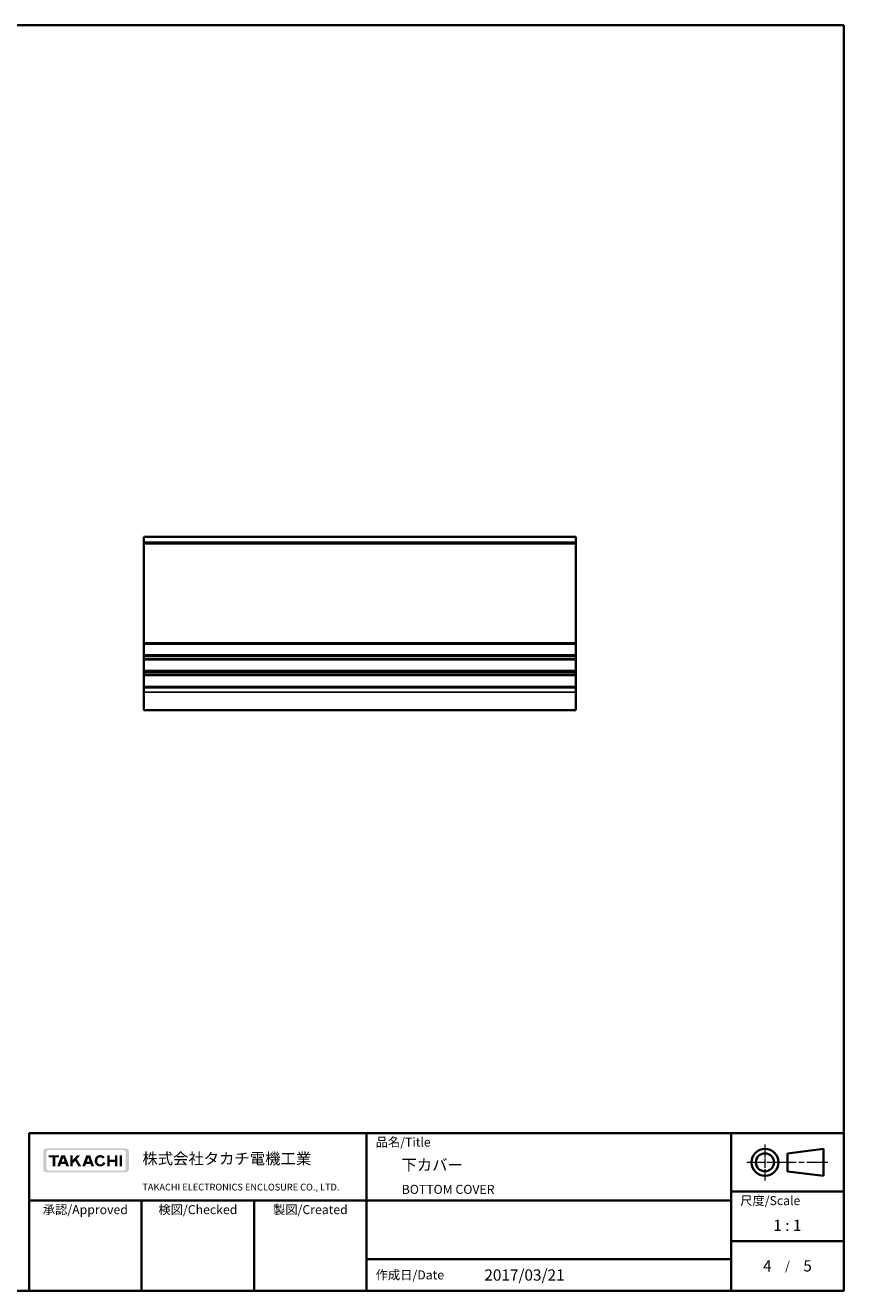
# Model space of a CAD drawing. Units: millimetres. Extents: x 0 to 2190, y 0 to 422.
# Drawn here: x 1608 to 1789, y 0 to 281 of the extents above; entities that cross this region are included whole.
import ezdxf
from ezdxf.enums import TextEntityAlignment as Align

# ---------------------------------------------------------------- set-up
doc = ezdxf.new("R2010")
doc.units = ezdxf.units.MM
doc.linetypes.add('CHAIN', pattern=[0.35429999999999995, 0.2362, -0.0295, 0.0591, -0.0295])
for name, color, linetype, lineweight in [('Border (ISO)', 7, 'Continuous', 35), ('Hatch (ISO)', 1, 'Continuous', 18), ('Title (ISO)', 7, 'Continuous', 35), ('Visible (ISO)', 7, 'Continuous', 35), ('Visible Narrow (ISO)', 7, 'Continuous', 25)]:
    doc.layers.add(name, color=color, linetype=linetype, lineweight=lineweight)
doc.styles.add('Note Text (TK)', font='MS PGothic.ttf')
doc.styles.add('文字スタイル67', font='arial.ttf')

# ---------------------------------------------------------------- blocks, each defined once
blk = doc.blocks.new('図面枠 tk図枠')
at = {"layer": 'Border (ISO)'}
for p, q in [((14.49999999999999, 289), (405.4999999999999, 289)), ((14.49999999999999, 289), (14.50000000000001, 8.000000000000007)), ((405.4999999999999, 289), (405.4999999999999, 8.000000000000007)), ((14.50000000000001, 8.000000000000007), (405.4999999999999, 8.000000000000007))]:
    blk.add_line(p, q, dxfattribs=at)
blk = doc.blocks.new('表題欄 tk表題欄')
at = {"layer": 'Hatch (ISO)'}
h = blk.add_hatch(color=256, dxfattribs=at)
edge = h.paths.add_edge_path(flags=0)
edge.add_arc((95.57537688673352, 236.2990653650367), 0.5958259999999996, 269.9999999999897, 360)
edge.add_line((96.17120288673351, 236.2990653650368), (96.17120288673348, 239.7107813650365))
edge.add_arc((95.5753768867335, 239.7107813650366), 0.5958259999999996, 0, 90.0000000000068)
edge.add_line((95.57537688673342, 240.3066073650366), (79.13710888673356, 240.3066073650366))
edge.add_arc((79.13710888673353, 239.7107813650366), 0.5958259999999996, 89.99999999999744, 180)
edge.add_line((78.54128288673353, 239.7107813650365), (78.54128288673331, 236.2990653650368))
edge.add_arc((79.13710888673332, 236.2990653650365), 0.5958259999999996, 180, 270.0000000000231)
edge.add_line((79.13710888673356, 235.7032393650365), (95.57537688673342, 235.7032393650367))
edge = h.paths.add_edge_path()
edge.add_line((77.83935088673357, 239.9556413650366), (77.83935088673357, 236.0542053650368))
edge.add_arc((78.54128288673346, 236.0542053650367), 0.7019319999998935, 180, 270.0000000000087)
edge.add_line((78.54128288673357, 235.3522733650368), (96.17120288673352, 235.3522733650368))
edge.add_arc((96.17120288673351, 236.0542053650367), 0.7019319999998921, 270, 360)
edge.add_line((96.8731348867334, 236.0542053650368), (96.87313488673352, 239.9556413650366))
edge.add_arc((96.1712028867336, 239.9556413650367), 0.7019319999998921, 0, 90.00000000000873)
edge.add_line((96.17120288673348, 240.6575733650367), (78.54128288673357, 240.6575733650366))
edge.add_arc((78.54128288673357, 239.9556413650366), 0.7019319999999984, 90, 180)
for points in [[(79.07181288673355, 239.1476033650369), (79.07181288673355, 238.6578833650367), (79.92066088673353, 238.6578833650367), (79.92066088673353, 236.6581933650368), (80.50832488673353, 236.6581933650368), (80.50832488673353, 238.6578833650367), (81.35717288673355, 238.6578833650367), (81.35717288673355, 239.1476033650369)], [(85.68407849525303, 236.6581933650368), (84.9434673993943, 237.8918698287545), (84.41792288673358, 237.3246628822781), (84.41792288673358, 236.6581933650368), (83.89555488673355, 236.6581933650368), (83.89555488673355, 239.1476033650369), (84.41792288673358, 239.1476033650369), (84.41792288673358, 238.0993979968839), (85.38913556809511, 239.1476033650369), (86.10696490847272, 239.1476033650369), (85.31925422435492, 238.2974470774499), (86.30334488673353, 236.6581933650368)], [(92.09142939614459, 239.1476033650369), (92.09142939614459, 236.6581933650368), (92.60971639614465, 236.6581933650368), (92.60971639614465, 237.6580383650368), (93.76872039614462, 237.6580383650368), (93.76872039614462, 236.6581933650368), (94.28700739614459, 236.6581933650368), (94.28700739614459, 239.1476033650369), (93.76872039614462, 239.1476033650369), (93.76872039614462, 238.1477583650367), (92.60971639614465, 238.1477583650367), (92.60971639614465, 239.1476033650369)], [(94.84202339614467, 239.1476033650369), (94.84202339614467, 236.6581933650368), (95.36439139614473, 236.6581933650368), (95.36439139614473, 239.1476033650369)]]:
    blk.add_hatch(color=256, dxfattribs=at).paths.add_polyline_path(points)
h = blk.add_hatch(color=256, dxfattribs=at)
h.paths.add_polyline_path([(82.59020695886475, 237.7110913650368), (81.95242681460243, 237.7110913650368), (82.27131688673356, 238.5794973650367)], flags=0)
h.paths.add_polyline_path([(82.77903014574996, 237.1968853650368), (81.76360362771717, 237.1968853650368), (81.56578886050404, 236.6581933650368), (80.94907288673355, 236.6581933650368), (81.86321688673357, 239.1476033650369), (82.67941688673353, 239.1476033650369), (83.59356088673351, 236.6581933650368), (82.97684491296302, 236.6581933650368)])
h = blk.add_hatch(color=256, dxfattribs=at)
h.paths.add_polyline_path([(87.52707281460246, 237.7110913650368), (88.16485295886469, 237.7110913650368), (87.84596288673359, 238.5794973650367)], flags=0)
h.paths.add_polyline_path([(87.14043486050403, 236.6581933650368), (87.3382496277172, 237.1968853650368), (88.35367614574989, 237.1968853650368), (88.551490912963, 236.6581933650368), (89.16820688673343, 236.6581933650368), (88.25406288673352, 239.1476033650369), (87.43786288673356, 239.1476033650369), (86.52371888673358, 236.6581933650368)])
h = blk.add_hatch(color=256, dxfattribs=at)
edge = h.paths.add_edge_path()
edge.add_arc((90.52309888673334, 237.9028983650369), 1.273272000000011, 38.55054079078439, 336.5820184016556)
edge.add_line((91.69149139614446, 237.3968543650369), (91.17255542714857, 237.6216113977801))
edge.add_ellipse((90.52309888673352, 237.9028983650369), major_axis=(0, -0.7998759999999119), ratio=0.8673469387756529, start_angle=128.5505407907963, end_angle=426.582018401653, ccw=False)
edge.add_line((91.09381514418376, 238.3576891122095), (91.51887237036831, 238.6964075050431))
at = {"layer": 'Title (ISO)'}
for p, q in [((74.70882392282105, 244.052739026017), (255.7088239228211, 244.052739026017)), ((74.70882392282105, 209.052739026017), (74.70882392282105, 244.052739026017)), ((149.7088239228211, 244.052739026017), (149.7088239228211, 209.052739026017)), ((230.7088239228211, 244.052739026017), (230.7088239228211, 209.052739026017)), ((255.7088239228211, 244.052739026017), (255.7088239228211, 209.052739026017)), ((243.2088239228211, 239.552739026017), (251.2088239228211, 240.5527390260171)), ((243.2088239228211, 239.552739026017), (243.2088239228211, 235.552739026017)), ((251.2088239228211, 234.552739026017), (251.2088239228211, 240.5527390260171)), ((243.2088239228211, 235.552739026017), (251.2088239228211, 234.552739026017)), ((230.7088239228211, 231.052739026017), (255.7088239228211, 231.052739026017)), ((74.70882392282105, 229.052739026017), (230.7088239228211, 229.052739026017)), ((99.70882392282108, 229.052739026017), (99.70882392282108, 209.052739026017)), ((124.708823922821, 229.052739026017), (124.708823922821, 209.052739026017)), ((230.7088239228211, 220.052739026017), (255.7088239228211, 220.052739026017)), ((149.7088239228211, 216.052739026017), (230.7088239228211, 216.052739026017)), ((255.7088239228211, 209.052739026017), (74.70882392282105, 209.052739026017))]:
    blk.add_line(p, q, dxfattribs=at)
at = {"layer": 'Title (ISO)', "color": 4, "linetype": 'CHAIN', "lineweight": 18, "ltscale": 8.889559745788574}
blk.add_line((238.2088239228211, 241.552739026017), (238.2088239228211, 233.552739026017), dxfattribs=at)
at = {"layer": 'Title (ISO)', "color": 4, "linetype": 'CHAIN', "lineweight": 18, "ltscale": 20.00163269042969}
blk.add_line((252.2088239228211, 237.552739026017), (234.2088239228211, 237.552739026017), dxfattribs=at)
at = {"layer": 'Title (ISO)'}
for radius in [3, 2]:
    blk.add_circle((238.2088239228211, 237.552739026017), radius, dxfattribs=at)
at = {"layer": 'Title (ISO)', "color": 1, "char_height": 2.000000029802322, "line_spacing_factor": 1.5, "style": 'Note Text (TK)'}
for s, insert, attachment_point in [('\\fＭＳ Ｐゴシック|b0|i0;\\H2.0000;品名/Title', (151.708823922821, 242.052739026017), 4), ('\\fＭＳ Ｐゴシック|b0|i0;\\H2.0000;承認/Approved', (87.20882392282108, 227.052739026017), 5), ('\\fＭＳ Ｐゴシック|b0|i0;\\H2.0000;検図/Checked', (112.208823922821, 227.052739026017), 5), ('\\fＭＳ Ｐゴシック|b0|i0;\\H2.0000;製図/Created', (137.2088239228211, 227.052739026017), 5), ('\\fＭＳ Ｐゴシック|b0|i0;\\H2.0000;尺度/Scale', (232.7088239228211, 229.052739026017), 4), ('\\fＭＳ Ｐゴシック|b0|i0;\\H2.0000;作成日/Date', (151.708823922821, 212.552739026017), 4)]:
    blk.add_mtext(s, dxfattribs=dict(at, insert=insert, attachment_point=attachment_point))
at = {"layer": 'Title (ISO)', "color": 7, "line_spacing_factor": 1.5, "style": 'Note Text (TK)'}
for s, insert, char_height, attachment_point in [('株式会社タカチ電機工業', (99.87313488673345, 238.052739026017), 2.5, 4), ('\\fArial|b0|i0;\\H1.4986;TAKACHI ELECTRONICS ENCLOSURE CO., LTD.', (99.87313488673342, 232.052739026017), 1.49859994649887, 4), ('\\fＭＳ Ｐゴシック|b0|i0;\\H2.0000;/', (243.2088239228211, 214.552739026017), 2.000000029802322, 5)]:
    blk.add_mtext(s, dxfattribs=dict(at, insert=insert, char_height=char_height, attachment_point=attachment_point))
at = {"layer": 'Title (ISO)', "color": 7}
for tag, p, height, style in [('<品名>_001', (157.4957557410029, 235.6535912987443), 2.5, 'Note Text (TK)'), ('<Title>_001', (157.7088239228211, 230.5520568828656), 2.000000029802322, '文字スタイル67'), ('<尺度>_001', (240.6306989228211, 222.302739026017), 2.5, 'Note Text (TK)'), ('作成日_001', (175.617914831912, 211.2814322078352), 2.5, 'Note Text (TK)'), ('<ページ_No.>_001', (237.9488807410029, 213.302739026017), 2.5, 'Note Text (TK)'), ('<総ページ数>_001', (246.7997330137301, 213.302739026017), 2.5, 'Note Text (TK)')]:
    blk.add_attdef(tag, p, '', height=height, dxfattribs=dict(at, style=style))
at = {"layer": 'Title (ISO)', "color": 7, "style": 'Note Text (TK)'}
blk.add_attdef('<承認>', text='', height=2.5, dxfattribs=at).set_placement((87.20882392282108, 217.052739026017), align=Align.MIDDLE_CENTER)

msp = doc.modelspace()

# ---------------------------------------------------------------- linework, layer by layer
at = {"layer": 'Visible (ISO)'}
for p, q in [((1633.960981108302, 128.8884701923192), (1633.960981108313, 167.3884710707211)), ((1633.960981108303, 167.3884710707211), (1729.960981108303, 167.3884710707211)), ((1729.960981108302, 128.8884701923192), (1729.960981108313, 167.3884710707211)), ((1633.960981108302, 128.8884701923192), (1729.960981108302, 128.8884701923192))]:
    msp.add_line(p, q, dxfattribs=at)
at = {"layer": 'Visible Narrow (ISO)'}
for p, q in [((1633.960981108304, 166.1884710542732), (1729.960981108303, 166.1884710542732)), ((1633.960981108304, 165.88887389153), (1729.960981108303, 165.88887389153)), ((1633.960981108304, 143.8884702504112), (1729.960981108303, 143.8884702504112)), ((1633.960981108304, 143.588470238342), (1729.960981108303, 143.588470238342)), ((1633.960981108304, 141.1884701902456), (1729.960981108303, 141.1884701902456)), ((1633.960981108304, 140.888470190251), (1729.960981108303, 140.888470190251)), ((1633.960981108304, 140.3884701900937), (1729.960981108303, 140.3884701900937)), ((1633.960981108304, 140.0884701901196), (1729.960981108303, 140.0884701901196)), ((1633.960981108304, 137.6884701902654), (1729.960981108303, 137.6884701902654)), ((1633.960981108304, 137.3884701902752), (1729.960981108303, 137.3884701902752)), ((1633.960981108304, 136.8884701901373), (1729.960981108303, 136.8884701901373)), ((1633.960981108304, 136.5884701901546), (1729.960981108303, 136.5884701901546)), ((1633.960981108304, 134.1884701902926), (1729.960981108303, 134.1884701902926)), ((1633.960981108304, 133.8884701927302), (1729.960981108303, 133.8884701927302)), ((1633.960981108304, 132.8884701926486), (1729.960981108303, 132.8884701926486))]:
    msp.add_line(p, q, dxfattribs=at)

# ---------------------------------------------------------------- block references
msp.add_blockref('図面枠 tk図枠', (1383.999999940165, -7.999999619670305))
ref = msp.add_blockref('表題欄 tk表題欄', (1533.791176017345, -209.0527386456873))
ref.add_attrib('<品名>_001', '下カバー', (1691.230113576529, 26.67187538032971), dxfattribs={"layer": 'Title (ISO)', "color": 7, "height": 2.5, "style": 'Note Text (TK)'})
ref.add_attrib('<尺度>_001', '1 : 1', (1773.853693121984, 13.257102653057), dxfattribs={"layer": 'Title (ISO)', "color": 7, "height": 2.5, "style": 'Note Text (TK)'})
ref.add_attrib('作成日_001', '2017/03/21', (1709.657670394711, 2.228693562147897), dxfattribs={"layer": 'Title (ISO)', "color": 7, "height": 2.5, "style": 'Note Text (TK)'})
ref.add_attrib('<Title>_001', 'BOTTOM COVER', (1691.295361465084, 21.49931823717826), dxfattribs={"layer": 'Title (ISO)', "color": 7, "height": 2.000000029802322, "style": '文字スタイル67'})
ref.add_attrib('<ページ_No.>_001', '4', (1771.583961787493, 4.250000380329709), dxfattribs={"layer": 'Title (ISO)', "color": 7, "height": 2.5, "style": 'Note Text (TK)'})
ref.add_attrib('<総ページ数>_001', '5', (1780.52626187741, 4.271316887833119), dxfattribs={"layer": 'Title (ISO)', "color": 7, "height": 2.5, "style": 'Note Text (TK)'})

doc.saveas('drawing.dxf')
